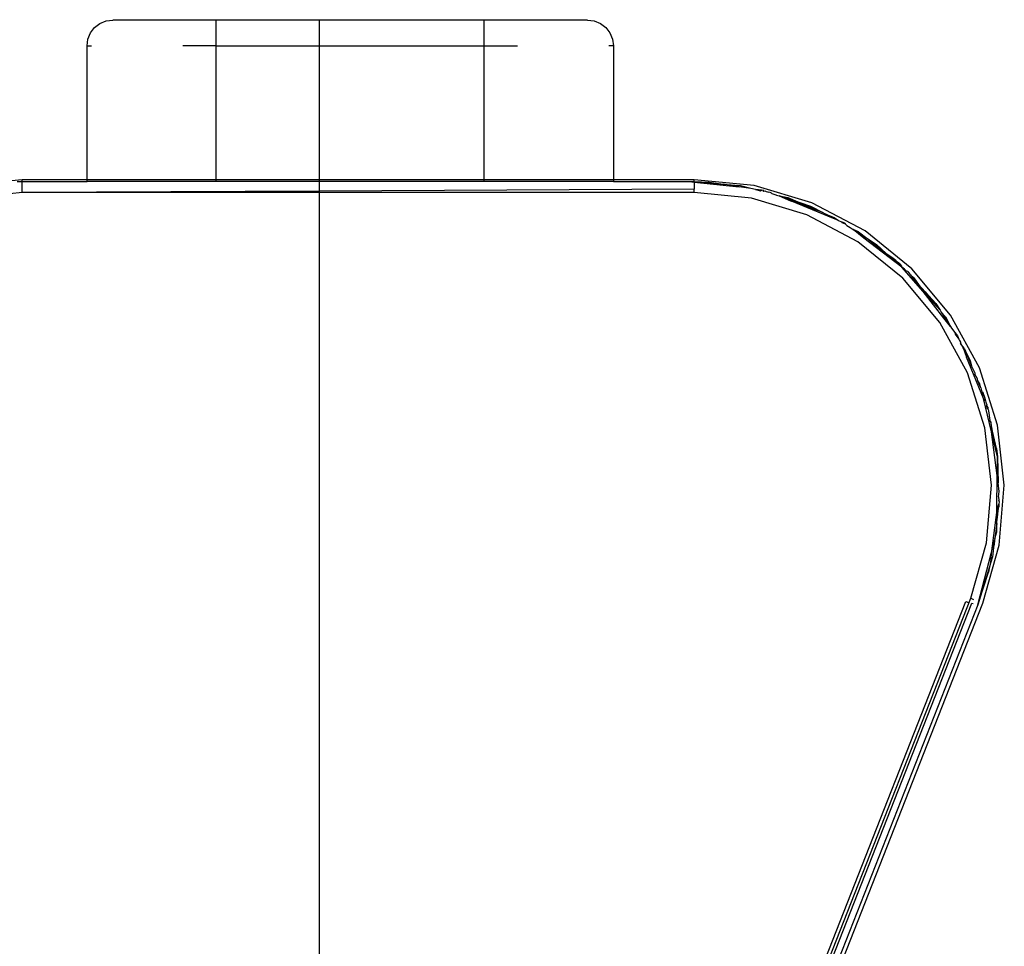
# Model space of a CAD drawing. Extents: x -54 to 54, y -35 to 26.
# Drawn here: x -1 to 1, y -33 to -32 of the extents above; entities that cross this region are included whole.
import ezdxf

# ---------------------------------------------------------------- set-up
doc = ezdxf.new("R2010")
doc.units = 0
doc.header["$MEASUREMENT"] = 0
doc.layers.get('0').update_dxf_attribs({"linetype": 'CONTINUOUS'})

msp = doc.modelspace()

# ---------------------------------------------------------------- linework, layer by layer
for p, q in [((-0.8096, -32.0686), (-0.8033, -32.0603)), ((-0.8033, -32.0603), (-0.795, -32.0539)), ((-0.795, -32.0539), (-0.7853, -32.0499)), ((-0.7853, -32.0499), (-0.775, -32.0486)), ((-0.615, -32.0486), (-0.775, -32.0486)), ((-0.455, -32.0486), (-0.615, -32.0486)), ((-0.615, -32.0886), (-0.615, -32.0486)), ((-0.455, -32.0486), (-0.455, -32.0475)), ((-0.2004, -32.0486), (-0.455, -32.0486)), ((-0.455, -32.0886), (-0.455, -32.0486)), ((-0.0404, -32.0486), (-0.2004, -32.0486)), ((-0.2004, -32.0886), (-0.2004, -32.0486)), ((-0.0404, -32.0486), (-0.03, -32.0499)), ((-0.03, -32.0499), (-0.0204, -32.0539)), ((-0.0204, -32.0539), (-0.0121, -32.0603)), ((-0.0121, -32.0603), (-0.0057, -32.0686)), ((-0.8136, -32.0782), (-0.8096, -32.0686)), ((-0.0057, -32.0686), (-0.0017, -32.0782)), ((-0.815, -32.0886), (-0.8136, -32.0782)), ((-0.815, -32.2958), (-0.815, -32.0886)), ((-0.815, -32.0886), (-0.8082, -32.0886)), ((-0.615, -32.0886), (-0.6667, -32.0886)), ((-0.615, -32.0886), (-0.455, -32.0886)), ((-0.615, -32.2958), (-0.615, -32.0886)), ((-0.455, -32.0886), (-0.2004, -32.0886)), ((-0.455, -32.2958), (-0.455, -32.0886)), ((-0.2004, -32.2958), (-0.2004, -32.0886)), ((-0.2004, -32.0886), (-0.1486, -32.0886)), ((-0.0004, -32.0886), (-0.0072, -32.0886)), ((-0.0017, -32.0782), (-0.0004, -32.0886)), ((-0.0004, -32.0886), (-0.0004, -32.2958)), ((-0.9153, -32.2958), (-0.971, -32.3012)), ((-0.9231, -32.2986), (-0.9153, -32.2984)), ((-0.9153, -32.2984), (-0.9153, -32.2958)), ((-0.815, -32.2958), (-0.9153, -32.2958)), ((-0.9153, -32.2984), (-0.815, -32.2986)), ((-0.9153, -32.3158), (-0.9153, -32.2984)), ((-0.815, -32.2986), (-0.815, -32.2958)), ((-0.615, -32.2958), (-0.815, -32.2958)), ((-0.615, -32.2986), (-0.815, -32.2986)), ((-0.615, -32.2986), (-0.615, -32.2958)), ((-0.455, -32.2958), (-0.615, -32.2958)), ((-0.455, -32.2986), (-0.615, -32.2986)), ((-0.2004, -32.2958), (-0.455, -32.2958)), ((-0.455, -32.2986), (-0.455, -32.2958)), ((-0.2004, -32.2986), (-0.455, -32.2986)), ((-0.455, -32.3135), (-0.455, -32.2986)), ((-0.2004, -32.2986), (-0.2004, -32.2958)), ((-0.0004, -32.2958), (-0.2004, -32.2958)), ((-0.0004, -32.2986), (-0.2004, -32.2986)), ((-0.0004, -32.2958), (-0.0004, -32.2986)), ((0.1247, -32.2958), (-0.0004, -32.2958)), ((-0.0004, -32.2986), (0.1169, -32.2986)), ((0.1169, -32.2986), (0.1247, -32.2984)), ((0.1169, -32.2986), (0.1247, -32.2996)), ((0.2174, -32.3048), (0.1247, -32.2958)), ((0.1247, -32.2984), (0.1247, -32.2958)), ((0.1247, -32.2996), (0.1247, -32.2984)), ((0.1247, -32.2984), (0.1477, -32.2996)), ((0.1247, -32.2984), (0.1695, -32.3028)), ((0.1247, -32.2996), (0.1941, -32.3066)), ((0.1247, -32.2996), (0.1247, -32.3106)), ((0.1477, -32.2996), (0.1695, -32.3028)), ((0.1695, -32.3028), (0.1944, -32.3049)), ((0.1941, -32.3066), (0.1695, -32.3028)), ((0.2122, -32.3093), (0.1944, -32.3049)), ((0.3067, -32.3316), (0.2174, -32.3048)), ((-0.9153, -32.3158), (-1.0042, -32.3244)), ((-0.455, -32.3135), (-0.9153, -32.3158)), ((-0.455, -32.3158), (-0.9153, -32.3158)), ((0.1247, -32.3106), (-0.455, -32.3135)), ((-0.455, -32.3158), (-0.455, -32.3135)), ((0.1247, -32.3158), (-0.455, -32.3158)), ((-0.455, -34.1868), (-0.455, -32.3158)), ((0.1247, -32.3158), (0.1247, -32.3106)), ((0.2136, -32.3244), (0.1247, -32.3158)), ((0.2122, -32.3093), (0.1941, -32.3066)), ((0.2196, -32.3111), (0.2122, -32.3093)), ((0.2288, -32.3118), (0.2196, -32.3111)), ((0.2196, -32.3111), (0.2272, -32.313)), ((0.2272, -32.313), (0.2288, -32.3118)), ((0.2309, -32.3125), (0.2288, -32.3118)), ((0.2325, -32.3127), (0.2309, -32.3125)), ((0.2309, -32.3125), (0.2323, -32.3137)), ((0.2325, -32.3127), (0.2323, -32.3137)), ((0.2323, -32.3137), (0.2341, -32.3133)), ((0.2341, -32.3133), (0.2359, -32.3141)), ((0.2359, -32.3141), (0.2379, -32.3144)), ((0.2379, -32.3144), (0.239, -32.3152)), ((0.239, -32.3152), (0.2405, -32.3147)), ((0.2405, -32.3147), (0.2437, -32.3161)), ((0.2437, -32.3161), (0.2446, -32.3173)), ((0.2446, -32.3173), (0.2512, -32.319)), ((0.2512, -32.319), (0.2523, -32.3196)), ((0.2523, -32.3196), (0.256, -32.3208)), ((0.2991, -32.3501), (0.2136, -32.3244)), ((0.256, -32.3208), (0.2698, -32.3236)), ((0.2692, -32.3252), (0.256, -32.3208)), ((0.256, -32.3208), (0.2736, -32.3284)), ((0.2888, -32.3317), (0.2692, -32.3252)), ((0.3226, -32.3462), (0.2692, -32.3252)), ((0.2698, -32.3236), (0.2888, -32.3317)), ((0.2736, -32.3284), (0.2754, -32.3291)), ((0.3404, -32.3557), (0.2754, -32.3291)), ((0.3226, -32.3462), (0.2754, -32.3291)), ((0.3065, -32.3376), (0.2888, -32.3317)), ((0.2888, -32.3317), (0.3226, -32.3462)), ((0.3891, -32.3752), (0.3067, -32.3316)), ((0.3781, -32.3919), (0.2991, -32.3501)), ((0.3065, -32.3376), (0.3226, -32.3462)), ((0.3226, -32.3462), (0.3283, -32.3493)), ((0.3283, -32.3493), (0.3412, -32.3542)), ((0.3404, -32.3557), (0.3283, -32.3493)), ((0.3417, -32.3564), (0.3404, -32.3557)), ((0.3412, -32.3542), (0.3481, -32.359)), ((0.3481, -32.359), (0.3417, -32.3564)), ((0.3481, -32.359), (0.3526, -32.3609)), ((0.3526, -32.3609), (0.3558, -32.3623)), ((0.3526, -32.3609), (0.3536, -32.3628)), ((0.359, -32.3646), (0.3536, -32.3628)), ((0.359, -32.3646), (0.3558, -32.3623)), ((0.3607, -32.3666), (0.359, -32.3646)), ((0.3607, -32.3666), (0.3635, -32.3681)), ((0.3635, -32.3681), (0.3659, -32.3699)), ((0.3659, -32.3699), (0.3707, -32.373)), ((0.3788, -32.3763), (0.3707, -32.373)), ((0.3873, -32.3863), (0.3707, -32.373)), ((0.3707, -32.373), (0.3917, -32.3863)), ((0.3788, -32.3763), (0.3917, -32.3863)), ((0.4616, -32.4339), (0.3891, -32.3752)), ((0.4475, -32.4481), (0.3781, -32.3919)), ((0.4461, -32.4311), (0.3873, -32.3863)), ((0.3917, -32.3863), (0.4068, -32.396)), ((0.3917, -32.3863), (0.422, -32.41)), ((0.4068, -32.396), (0.422, -32.41)), ((0.422, -32.41), (0.4245, -32.4118)), ((0.4245, -32.4118), (0.4261, -32.4133)), ((0.4261, -32.4133), (0.4461, -32.4311)), ((0.4327, -32.4178), (0.4261, -32.4133)), ((0.4368, -32.4207), (0.4327, -32.4178)), ((0.4392, -32.4234), (0.4368, -32.4207)), ((0.4414, -32.425), (0.4392, -32.4234)), ((0.4421, -32.4257), (0.4414, -32.425)), ((0.4434, -32.4267), (0.4421, -32.4257)), ((0.4434, -32.4267), (0.4448, -32.4282)), ((0.4448, -32.4282), (0.4461, -32.4311)), ((0.4504, -32.4344), (0.4461, -32.4311)), ((0.4789, -32.4688), (0.4461, -32.4311)), ((0.4531, -32.4374), (0.4504, -32.4344)), ((0.4553, -32.4382), (0.4531, -32.4374)), ((0.4553, -32.4382), (0.4583, -32.4421)), ((0.4583, -32.4421), (0.4592, -32.4429)), ((0.5213, -32.5054), (0.4616, -32.4339)), ((0.5048, -32.5167), (0.4475, -32.4481)), ((0.4592, -32.4429), (0.4635, -32.4489)), ((0.4592, -32.4429), (0.4647, -32.4478)), ((0.4717, -32.4579), (0.4635, -32.4489)), ((0.4647, -32.4478), (0.4717, -32.4579)), ((0.4717, -32.4579), (0.4823, -32.4696)), ((0.4717, -32.4579), (0.4789, -32.4688)), ((0.5109, -32.5102), (0.4789, -32.4688)), ((0.5051, -32.4978), (0.4789, -32.4688)), ((0.4985, -32.4874), (0.4823, -32.4696)), ((0.4823, -32.4696), (0.5051, -32.4978)), ((0.4985, -32.4874), (0.5051, -32.4978)), ((0.5051, -32.4978), (0.507, -32.5008)), ((0.507, -32.5008), (0.5135, -32.5082)), ((0.507, -32.5008), (0.5213, -32.5232)), ((0.5477, -32.595), (0.5048, -32.5167)), ((0.5213, -32.5232), (0.5109, -32.5102)), ((0.5135, -32.5082), (0.5213, -32.5232)), ((0.5661, -32.5872), (0.5213, -32.5054)), ((0.5213, -32.5232), (0.5228, -32.5256)), ((0.5228, -32.5256), (0.5279, -32.5322)), ((0.5279, -32.5322), (0.532, -32.5375)), ((0.5279, -32.5322), (0.5287, -32.535)), ((0.5287, -32.535), (0.5341, -32.5425)), ((0.532, -32.5375), (0.5341, -32.5425)), ((0.5341, -32.5425), (0.5351, -32.5449)), ((0.5351, -32.5449), (0.5366, -32.5474)), ((0.5366, -32.5474), (0.5369, -32.5493)), ((0.5425, -32.5566), (0.5369, -32.5493)), ((0.5369, -32.5493), (0.5407, -32.5559)), ((0.5407, -32.5559), (0.5459, -32.5708)), ((0.5465, -32.5661), (0.5407, -32.5559)), ((0.5425, -32.5566), (0.5465, -32.5661)), ((0.5724, -32.6345), (0.5459, -32.5708)), ((0.5465, -32.5661), (0.552, -32.5758)), ((0.5465, -32.5661), (0.5541, -32.5844)), ((0.552, -32.5758), (0.5541, -32.5844)), ((0.5541, -32.5844), (0.5591, -32.595)), ((0.5942, -32.6761), (0.5661, -32.5872)), ((0.5746, -32.6802), (0.5477, -32.595)), ((0.5591, -32.595), (0.5592, -32.5967)), ((0.563, -32.6041), (0.5592, -32.5967)), ((0.5637, -32.6074), (0.563, -32.6041)), ((0.5684, -32.6179), (0.5637, -32.6074)), ((0.5669, -32.6117), (0.5637, -32.6074)), ((0.5684, -32.6179), (0.5669, -32.6117)), ((0.5684, -32.6179), (0.57, -32.6243)), ((0.5724, -32.6345), (0.57, -32.6243)), ((0.57, -32.6243), (0.5712, -32.6249)), ((0.5712, -32.6249), (0.5718, -32.6268)), ((0.5718, -32.6268), (0.5741, -32.6323)), ((0.5847, -32.6861), (0.5724, -32.6345)), ((0.5754, -32.6381), (0.5724, -32.6345)), ((0.5741, -32.6323), (0.5754, -32.6381)), ((0.5754, -32.6381), (0.5759, -32.6403)), ((0.5759, -32.6403), (0.5774, -32.6444)), ((0.5774, -32.6444), (0.5772, -32.6461)), ((0.5772, -32.6461), (0.579, -32.6487)), ((0.5779, -32.6489), (0.5772, -32.6461)), ((0.5793, -32.6504), (0.5779, -32.6489)), ((0.579, -32.6487), (0.5793, -32.6504)), ((0.5793, -32.6504), (0.5796, -32.6518)), ((0.5796, -32.6518), (0.5804, -32.6537)), ((0.5804, -32.6537), (0.5823, -32.6685)), ((0.5836, -32.6706), (0.5823, -32.6685)), ((0.5861, -32.6851), (0.5836, -32.6706)), ((0.5836, -32.6706), (0.5847, -32.6861)), ((0.5846, -32.769), (0.5746, -32.6802)), ((0.5939, -32.7249), (0.5847, -32.6861)), ((0.5936, -32.7538), (0.5847, -32.6861)), ((0.5923, -32.7122), (0.5861, -32.6851)), ((0.6046, -32.7687), (0.5942, -32.6761)), ((0.5923, -32.7122), (0.5939, -32.7249)), ((0.5936, -32.7538), (0.5939, -32.7249)), ((0.5939, -32.7249), (0.5951, -32.7653)), ((0.5931, -32.8072), (0.5936, -32.7538)), ((0.5951, -32.7653), (0.5936, -32.7538)), ((0.5773, -32.858), (0.5846, -32.769)), ((0.5969, -32.7786), (0.5951, -32.7653)), ((0.5969, -32.8616), (0.6046, -32.7687)), ((0.5958, -32.7868), (0.5969, -32.7786)), ((0.5958, -32.7868), (0.596, -32.7925)), ((0.5966, -32.7941), (0.596, -32.7925)), ((0.5931, -32.8072), (0.5842, -32.8746)), ((0.5929, -32.8255), (0.5931, -32.8072)), ((0.5931, -32.8072), (0.5962, -32.7982)), ((0.5949, -32.8086), (0.5963, -32.8026)), ((0.5966, -32.7941), (0.5962, -32.7982)), ((0.5962, -32.7982), (0.5963, -32.8026)), ((0.5929, -32.8255), (0.5943, -32.8184)), ((0.5943, -32.8184), (0.5949, -32.8086)), ((0.5929, -32.8283), (0.5899, -32.8512)), ((0.5928, -32.8413), (0.5929, -32.8283)), ((0.5929, -32.8283), (0.5929, -32.8255)), ((0.5842, -32.8746), (0.5895, -32.8539)), ((0.5895, -32.8539), (0.5889, -32.8609)), ((0.5899, -32.8512), (0.5895, -32.8539)), ((0.5899, -32.8512), (0.5928, -32.8413)), ((0.5528, -32.944), (0.5773, -32.858)), ((0.5714, -32.9513), (0.5969, -32.8616)), ((0.5881, -32.8647), (0.587, -32.8755)), ((0.5889, -32.8609), (0.5881, -32.8647)), ((0.5637, -32.9541), (0.5842, -32.8746)), ((0.5842, -32.8746), (0.5831, -32.8896)), ((0.5861, -32.8797), (0.5831, -32.8896)), ((0.587, -32.8755), (0.5861, -32.8797)), ((0.5815, -32.8951), (0.5637, -32.9541)), ((0.5815, -32.8951), (0.5804, -32.9035)), ((0.5831, -32.8896), (0.5815, -32.8951)), ((0.5637, -32.9541), (0.5804, -32.9035)), ((0.0646, -34.1868), (0.5528, -32.944)), ((0.5528, -32.944), (0.557, -32.9456)), ((0.0588, -34.1868), (0.545, -32.9489)), ((0.0691, -34.1868), (0.5544, -32.9515)), ((0.5637, -32.9541), (0.0794, -34.1868)), ((0.0861, -34.1868), (0.5714, -32.9513)), ((0.545, -32.9489), (0.5491, -32.9504)), ((0.5544, -32.9515), (0.5564, -32.9522))]:
    msp.add_line(p, q)

doc.saveas('drawing.dxf')
